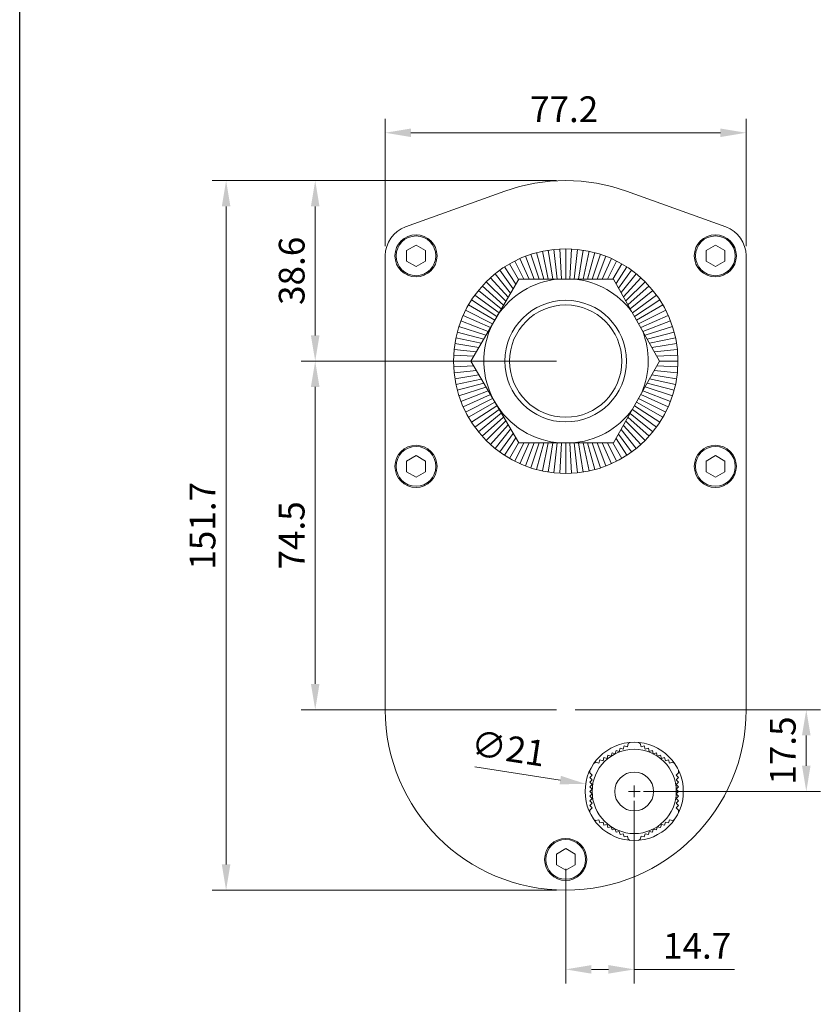
# Model space of a CAD drawing. Units: millimetres. Extents: x 5889 to 6614, y -1069 to -544.
# Drawn here: x 5889 to 6060, y -930 to -719 of the extents above; entities that cross this region are included whole.
import ezdxf

# ---------------------------------------------------------------- set-up
doc = ezdxf.new("R2010")
doc.units = ezdxf.units.MM
doc.layers.get('0').update_dxf_attribs({"lineweight": 20})
doc.layers.add('dim', color=3, linetype='Continuous', lineweight=13)
doc.styles.get("Standard").update_dxf_attribs({"font": 'romans.shx', "width": 0.8, "bigfont": 'bigfont.shx'})
doc.dimstyles.new('ISO-25', dxfattribs={"dimtxt": 2.2, "dimasz": 2.2, "dimexe": 1.2, "dimexo": 0.8, "dimtad": 1, "dimdec": 1, "dimdsep": 46, "dimtxsty": 'Standard', "dimcen": 1.5, "dimclre": 256, "dimclrt": 256, "dimadec": 0, "dimazin": 0, "dimtfac": 1, "dimtdec": 1, "dimtofl": 0, "dimtmove": 0, "dimatfit": 3, "dimfxl": 0, "dimlwe": -1, "dimarcsym": 0})

# ---------------------------------------------------------------- blocks, each defined once
blk = doc.blocks.new('*D5')
at = {"layer": 'Defpoints', "color": 0, "transparency": 16777216}
for p in [(6009.83, -882.74), (6030.59, -885.93)]:
    blk.add_point(p, dxfattribs=at)
at = {"layer": 'dim', "transparency": 16777216}
for p, q in [((5986.14, -879.1), (6004.4, -881.91)), ((6020.21, -885.59), (6020.21, -883.09)), ((6018.96, -884.34), (6021.46, -884.34))]:
    blk.add_line(p, q, dxfattribs=at)
blk.add_solid([(6004.54, -881), (6004.26, -882.81), (6009.83, -882.74)], dxfattribs=at)
at = {"layer": 'dim', "transparency": 16777216, "insert": (5993.2, -875.83), "char_height": 5.5, "attachment_point": 5, "rotation": 351.2695}
blk.add_mtext('∅21', dxfattribs=at)
blk = doc.blocks.new('*D6')
at = {"layer": 'Defpoints', "color": 0, "transparency": 16777216}
for p in [(6005.56, -866.87), (6020.21, -884.34), (6057, -884.34)]:
    blk.add_point(p, dxfattribs=at)
at = {"layer": 'dim', "transparency": 16777216}
for p, q in [((6007.56, -866.87), (6060, -866.87)), ((6057, -872.37), (6057, -878.84)), ((6022.21, -884.34), (6060, -884.34))]:
    blk.add_line(p, q, dxfattribs=at)
for points in [[(6056.08, -872.37), (6057.91, -872.37), (6057, -866.87)], [(6056.08, -878.84), (6057.91, -878.84), (6057, -884.34)]]:
    blk.add_solid(points, dxfattribs=at)
at = {"layer": 'dim', "transparency": 16777216, "insert": (6052.68, -875.6), "char_height": 5.5, "attachment_point": 5, "rotation": 90}
blk.add_mtext('17.5', dxfattribs=at)
blk = doc.blocks.new('*D7')
at = {"layer": 'Defpoints', "color": 0, "transparency": 16777216}
for p in [(6020.21, -884.34), (6005.56, -898.87), (6020.21, -922.37)]:
    blk.add_point(p, dxfattribs=at)
at = {"layer": 'dim', "transparency": 16777216}
for p, q in [((6020.21, -886.34), (6020.21, -925.37)), ((6005.56, -900.87), (6005.56, -925.37)), ((6011.06, -922.37), (6014.71, -922.37)), ((6020.21, -922.37), (6041.62, -922.37))]:
    blk.add_line(p, q, dxfattribs=at)
for points in [[(6011.06, -921.45), (6011.06, -923.28), (6005.56, -922.37)], [(6014.71, -921.45), (6014.71, -923.28), (6020.21, -922.37)]]:
    blk.add_solid(points, dxfattribs=at)
at = {"layer": 'dim', "transparency": 16777216, "insert": (6033.66, -918.05), "char_height": 5.5, "attachment_point": 5}
blk.add_mtext('14.7', dxfattribs=at)
blk = doc.blocks.new('*D8')
at = {"layer": 'Defpoints', "color": 0, "transparency": 16777216}
for p in [(6005.56, -792.37), (5952.01, -866.87), (6005.56, -866.87)]:
    blk.add_point(p, dxfattribs=at)
at = {"layer": 'dim', "transparency": 16777216}
for p, q in [((6003.56, -792.37), (5949.01, -792.37)), ((5952.01, -797.87), (5952.01, -861.37)), ((6003.56, -866.87), (5949.01, -866.87))]:
    blk.add_line(p, q, dxfattribs=at)
for points in [[(5951.09, -797.87), (5952.92, -797.87), (5952.01, -792.37)], [(5951.09, -861.37), (5952.92, -861.37), (5952.01, -866.87)]]:
    blk.add_solid(points, dxfattribs=at)
at = {"layer": 'dim', "transparency": 16777216, "insert": (5947.69, -829.62), "char_height": 5.5, "attachment_point": 5, "rotation": 90}
blk.add_mtext('74.5', dxfattribs=at)
blk = doc.blocks.new('*D9')
at = {"layer": 'Defpoints', "color": 0, "transparency": 16777216}
for p in [(6005.56, -753.8), (5952.01, -792.37), (6005.56, -792.37)]:
    blk.add_point(p, dxfattribs=at)
at = {"layer": 'dim', "transparency": 16777216}
for p, q in [((6003.56, -753.8), (5949.01, -753.8)), ((5952.01, -759.3), (5952.01, -786.87)), ((6003.56, -792.37), (5949.01, -792.37))]:
    blk.add_line(p, q, dxfattribs=at)
for points in [[(5951.09, -759.3), (5952.92, -759.3), (5952.01, -753.8)], [(5951.09, -786.87), (5952.92, -786.87), (5952.01, -792.37)]]:
    blk.add_solid(points, dxfattribs=at)
at = {"layer": 'dim', "transparency": 16777216, "insert": (5947.69, -773.08), "char_height": 5.5, "attachment_point": 5, "rotation": 90}
blk.add_mtext('38.6', dxfattribs=at)
blk = doc.blocks.new('A$C25CF670F')
at = {"color": 7, "linetype": 'Continuous'}
for p, q in [((4.32, 141.75), (25.54, 149.38)), ((51.61, 149.38), (72.83, 141.75)), ((6.58, 137.89), (4.58, 136.73)), ((8.58, 136.73), (6.58, 137.89)), ((70.58, 137.89), (68.58, 136.73)), ((72.58, 136.73), (70.58, 137.89)), ((0, 38.55), (0, 135.61)), ((4.58, 136.73), (4.58, 134.42)), ((8.58, 134.42), (8.58, 136.73)), ((68.58, 136.73), (68.58, 134.42)), ((72.58, 134.42), (72.58, 136.73)), ((77.15, 135.61), (77.15, 38.55)), ((4.58, 134.42), (6.58, 133.27)), ((6.58, 133.27), (8.58, 134.42)), ((68.58, 134.42), (70.58, 133.27)), ((70.58, 133.27), (72.58, 134.42)), ((18.3, 113.08), (28.54, 130.58)), ((28.54, 130.58), (48.81, 130.58)), ((58.66, 113.08), (48.81, 130.58)), ((28.54, 95.58), (18.3, 113.08)), ((48.81, 95.58), (58.66, 113.08)), ((28.54, 95.58), (48.81, 95.58)), ((6.58, 92.89), (4.58, 91.73)), ((8.58, 91.73), (6.58, 92.89)), ((70.58, 92.89), (68.58, 91.73)), ((72.58, 91.73), (70.58, 92.89)), ((4.58, 91.73), (4.58, 89.42)), ((8.58, 89.42), (8.58, 91.73)), ((68.58, 91.73), (68.58, 89.42)), ((72.58, 89.42), (72.58, 91.73)), ((4.58, 89.42), (6.58, 88.27)), ((6.58, 88.27), (8.58, 89.42)), ((68.58, 89.42), (70.58, 88.27)), ((70.58, 88.27), (72.58, 89.42)), ((51.95, 31.34), (52.35, 31.57)), ((54.11, 31.57), (54.52, 31.34)), ((49.16, 29.15), (49.35, 29.84)), ((49.35, 29.84), (50.03, 29.65)), ((50.03, 29.65), (50.21, 30.34)), ((50.21, 30.34), (50.9, 30.15)), ((50.9, 30.15), (51.08, 30.84)), ((51.08, 30.84), (51.76, 30.65)), ((51.76, 30.65), (51.95, 31.34)), ((54.52, 31.34), (54.7, 30.65)), ((54.7, 30.65), (55.38, 30.84)), ((55.38, 30.84), (55.57, 30.15)), ((55.57, 30.15), (56.25, 30.34)), ((56.25, 30.34), (56.43, 29.65)), ((56.43, 29.65), (57.12, 29.84)), ((57.12, 29.84), (57.3, 29.15)), ((45.7, 27.15), (45.88, 27.84)), ((45.88, 27.84), (46.57, 27.65)), ((46.57, 27.65), (46.75, 28.34)), ((46.75, 28.34), (47.43, 28.15)), ((47.43, 28.15), (47.62, 28.84)), ((47.62, 28.84), (48.3, 28.65)), ((48.3, 28.65), (48.48, 29.34)), ((48.48, 29.34), (49.16, 29.15)), ((57.3, 29.15), (57.98, 29.34)), ((57.98, 29.34), (58.16, 28.65)), ((58.16, 28.65), (58.85, 28.84)), ((58.85, 28.84), (59.03, 28.15)), ((59.03, 28.15), (59.71, 28.34)), ((59.71, 28.34), (59.9, 27.65)), ((59.9, 27.65), (60.58, 27.84)), ((60.58, 27.84), (60.76, 27.15)), ((43.73, 25.11), (43.73, 25.58)), ((44.61, 27.1), (45.02, 27.34)), ((45.02, 27.34), (45.7, 27.15)), ((60.76, 27.15), (61.45, 27.34)), ((61.45, 27.34), (61.85, 27.1)), ((62.73, 25.58), (62.73, 25.11)), ((44.23, 24.61), (43.73, 25.11)), ((43.73, 24.11), (44.23, 24.61)), ((44.23, 23.61), (43.73, 24.11)), ((43.73, 23.11), (44.23, 23.61)), ((62.73, 25.11), (62.23, 24.61)), ((62.23, 24.61), (62.73, 24.11)), ((62.73, 24.11), (62.23, 23.61)), ((62.23, 23.61), (62.73, 23.11)), ((44.23, 22.61), (43.73, 23.11)), ((43.73, 22.11), (44.23, 22.61)), ((44.23, 21.61), (43.73, 22.11)), ((43.73, 21.11), (44.23, 21.61)), ((44.23, 20.61), (43.73, 21.11)), ((62.73, 23.11), (62.23, 22.61)), ((62.23, 22.61), (62.73, 22.11)), ((62.73, 22.11), (62.23, 21.61)), ((62.23, 21.61), (62.73, 21.11)), ((62.73, 21.11), (62.23, 20.61)), ((43.73, 20.11), (44.23, 20.61)), ((44.23, 19.61), (43.73, 20.11)), ((43.73, 19.11), (44.23, 19.61)), ((44.23, 18.61), (43.73, 19.11)), ((62.23, 20.61), (62.73, 20.11)), ((62.73, 20.11), (62.23, 19.61)), ((62.23, 19.61), (62.73, 19.11)), ((62.73, 19.11), (62.23, 18.61)), ((43.73, 18.11), (44.23, 18.61)), ((44.23, 17.61), (43.73, 18.11)), ((43.73, 17.11), (44.23, 17.61)), ((43.73, 16.64), (43.73, 17.11)), ((62.23, 18.61), (62.73, 18.11)), ((62.73, 18.11), (62.23, 17.61)), ((62.23, 17.61), (62.73, 17.11)), ((62.73, 17.11), (62.73, 16.64)), ((45.02, 14.88), (44.61, 15.12)), ((45.7, 15.07), (45.02, 14.88)), ((45.88, 14.38), (45.7, 15.07)), ((60.76, 15.07), (60.58, 14.38)), ((61.45, 14.88), (60.76, 15.07)), ((61.85, 15.12), (61.45, 14.88)), ((46.57, 14.57), (45.88, 14.38)), ((46.75, 13.88), (46.57, 14.57)), ((47.43, 14.07), (46.75, 13.88)), ((47.62, 13.38), (47.43, 14.07)), ((48.3, 13.57), (47.62, 13.38)), ((48.48, 12.88), (48.3, 13.57)), ((49.16, 13.07), (48.48, 12.88)), ((49.35, 12.38), (49.16, 13.07)), ((57.3, 13.07), (57.12, 12.38)), ((57.98, 12.88), (57.3, 13.07)), ((58.16, 13.57), (57.98, 12.88)), ((58.85, 13.38), (58.16, 13.57)), ((59.03, 14.07), (58.85, 13.38)), ((59.71, 13.88), (59.03, 14.07)), ((59.9, 14.57), (59.71, 13.88)), ((60.58, 14.38), (59.9, 14.57)), ((50.03, 12.57), (49.35, 12.38)), ((50.21, 11.88), (50.03, 12.57)), ((50.9, 12.07), (50.21, 11.88)), ((51.08, 11.38), (50.9, 12.07)), ((51.76, 11.57), (51.08, 11.38)), ((51.95, 10.88), (51.76, 11.57)), ((52.35, 10.65), (51.95, 10.88)), ((54.52, 10.88), (54.11, 10.65)), ((54.7, 11.57), (54.52, 10.88)), ((55.38, 11.38), (54.7, 11.57)), ((55.57, 12.07), (55.38, 11.38)), ((56.25, 11.88), (55.57, 12.07)), ((56.43, 12.57), (56.25, 11.88)), ((57.12, 12.38), (56.43, 12.57)), ((38.58, 8.89), (36.58, 7.73)), ((40.58, 7.73), (38.58, 8.89)), ((36.58, 7.73), (36.58, 5.42)), ((40.58, 5.42), (40.58, 7.73)), ((36.58, 5.42), (38.58, 4.27)), ((38.58, 4.27), (40.58, 5.42))]:
    blk.add_line(p, q, dxfattribs=at)
for p, q in [((35.8, 130.58), (34.82, 136.78)), ((36.74, 130.58), (36.07, 136.94)), ((37.66, 130.58), (37.32, 137.04)), ((38.58, 130.58), (38.58, 137.08)), ((39.49, 130.58), (39.83, 137.04)), ((40.42, 130.58), (41.08, 136.94)), ((41.35, 130.58), (42.33, 136.78)), ((30.78, 130.58), (28.81, 135)), ((31.86, 130.58), (29.98, 135.48)), ((32.89, 130.58), (31.16, 135.9)), ((33.89, 130.58), (32.36, 136.26)), ((34.86, 130.58), (33.59, 136.55)), ((42.3, 130.58), (43.57, 136.55)), ((43.27, 130.58), (44.79, 136.26)), ((44.26, 130.58), (45.99, 135.9)), ((45.29, 130.58), (47.18, 135.48)), ((46.37, 130.58), (48.34, 135)), ((27.91, 129.5), (25.5, 133.2)), ((28.5, 130.52), (26.58, 133.86)), ((29.66, 130.58), (27.68, 134.46)), ((47.49, 130.58), (49.47, 134.46)), ((48.68, 130.58), (50.58, 133.86)), ((49.34, 129.64), (51.65, 133.2)), ((26.29, 126.73), (22.52, 130.91)), ((26.8, 127.61), (23.47, 131.73)), ((27.34, 128.54), (24.47, 132.49)), ((49.89, 128.65), (52.68, 132.49)), ((50.42, 127.71), (53.68, 131.73)), ((50.93, 126.8), (54.64, 130.91)), ((25.3, 125.03), (20.74, 129.14)), ((25.78, 125.87), (21.61, 130.05)), ((51.43, 125.93), (55.55, 130.05)), ((51.9, 125.08), (56.41, 129.14)), ((24.35, 123.41), (19.16, 127.18)), ((24.82, 124.22), (19.92, 128.18)), ((52.37, 124.25), (57.23, 128.18)), ((52.83, 123.43), (57.99, 127.18)), ((23.42, 121.83), (17.79, 125.08)), ((23.88, 122.62), (18.45, 126.15)), ((53.28, 122.63), (58.7, 126.15)), ((53.73, 121.83), (59.36, 125.08)), ((22.49, 120.24), (16.65, 122.84)), ((22.96, 121.03), (17.19, 123.97)), ((54.18, 121.03), (59.96, 123.97)), ((54.63, 120.23), (60.5, 122.84)), ((21.54, 118.61), (15.75, 120.49)), ((22.02, 119.43), (16.17, 121.68)), ((55.09, 119.41), (60.98, 121.68)), ((55.55, 118.59), (61.4, 120.49)), ((20.54, 116.91), (15.1, 118.07)), ((21.05, 117.77), (15.39, 119.29)), ((56.02, 117.75), (61.76, 119.29)), ((56.51, 116.89), (62.05, 118.07)), ((20.02, 116.01), (14.87, 116.83)), ((57.01, 116), (62.28, 116.83)), ((18.91, 114.11), (14.61, 114.33)), ((19.48, 115.08), (14.71, 115.58)), ((57.53, 115.07), (62.44, 115.58)), ((58.08, 114.1), (62.54, 114.33)), ((18.3, 113.08), (14.58, 113.08)), ((18.91, 112.05), (14.61, 111.82)), ((58.08, 112.05), (62.54, 111.82)), ((58.66, 113.08), (62.58, 113.08)), ((19.48, 111.07), (14.71, 110.57)), ((20.02, 110.14), (14.87, 109.32)), ((57.01, 110.16), (62.28, 109.32)), ((57.53, 111.08), (62.44, 110.57)), ((20.54, 109.24), (15.1, 108.09)), ((21.05, 108.38), (15.39, 106.86)), ((21.54, 107.54), (15.75, 105.66)), ((55.55, 107.56), (61.4, 105.66)), ((56.02, 108.4), (61.76, 106.86)), ((56.51, 109.26), (62.05, 108.09)), ((22.02, 106.72), (16.17, 104.48)), ((22.49, 105.91), (16.65, 103.31)), ((54.63, 105.93), (60.5, 103.31)), ((55.09, 106.74), (60.98, 104.48)), ((22.96, 105.12), (17.19, 102.18)), ((23.42, 104.33), (17.79, 101.08)), ((23.88, 103.53), (18.45, 100)), ((53.28, 103.53), (58.7, 100)), ((53.73, 104.33), (59.36, 101.08)), ((54.18, 105.12), (59.96, 102.18)), ((24.35, 102.74), (19.16, 98.97)), ((24.82, 101.94), (19.92, 97.97)), ((25.3, 101.12), (20.74, 97.02)), ((51.9, 101.08), (56.41, 97.02)), ((52.37, 101.91), (57.23, 97.97)), ((52.83, 102.72), (57.99, 98.97)), ((25.78, 100.28), (21.61, 96.11)), ((26.29, 99.43), (22.52, 95.24)), ((50.93, 99.35), (54.64, 95.24)), ((51.43, 100.23), (55.55, 96.11)), ((26.8, 98.54), (23.47, 94.42)), ((27.34, 97.62), (24.47, 93.66)), ((49.89, 97.5), (52.68, 93.66)), ((50.42, 98.44), (53.68, 94.42)), ((27.91, 96.65), (25.5, 92.95)), ((28.5, 95.63), (26.58, 92.29)), ((29.66, 95.58), (27.68, 91.69)), ((30.78, 95.58), (28.81, 91.15)), ((31.86, 95.58), (29.98, 90.67)), ((32.89, 95.58), (31.16, 90.25)), ((33.89, 95.58), (32.36, 89.89)), ((34.86, 95.58), (33.59, 89.6)), ((35.8, 95.58), (34.82, 89.37)), ((36.74, 95.58), (36.07, 89.21)), ((37.66, 95.58), (37.32, 89.11)), ((38.58, 95.58), (38.58, 89.08)), ((39.49, 95.58), (39.83, 89.11)), ((40.42, 95.58), (41.08, 89.21)), ((41.35, 95.58), (42.33, 89.37)), ((42.3, 95.58), (43.57, 89.6)), ((43.27, 95.58), (44.79, 89.89)), ((44.26, 95.58), (45.99, 90.25)), ((45.29, 95.58), (47.18, 90.67)), ((46.37, 95.58), (48.34, 91.15)), ((47.49, 95.58), (49.47, 91.69)), ((48.68, 95.58), (50.58, 92.29)), ((49.34, 96.51), (51.65, 92.95))]:
    blk.add_line(p, q)
for centre, radius in [((6.58, 135.58), 4.5), ((6.58, 135.58), 4.25), ((70.58, 135.58), 4.5), ((70.58, 135.58), 4.25), ((38.58, 113.08), 24), ((38.58, 113.08), 13), ((38.58, 113.08), 12), ((6.58, 90.58), 4.5), ((6.58, 90.58), 4.25), ((70.58, 90.58), 4.5), ((70.58, 90.58), 4.25), ((53.23, 21.11), 10.5), ((53.23, 21.11), 9), ((53.23, 21.11), 4.15), ((38.58, 6.58), 4.5), ((38.58, 6.58), 4.25)]:
    blk.add_circle(centre, radius, dxfattribs=at)
for centre, radius, start, end in [((38.58, 113.08), 38.58, 70.2536, 109.7464), ((6.58, 135.58), 6.58, 110.0839, 179.6921), ((70.58, 135.58), 6.58, 0.3079, 69.9161), ((38.65, 113.12), 17.57, 96.565, 146.2802), ((38.65, 113.12), 17.57, 37.0362, 83.435), ((38.65, 113.12), 17.57, 153.0798, 266.6343), ((38.65, 113.12), 17.57, 337.2224, 21.6838), ((38.65, 113.12), 17.57, 273.3657, 324.0576), ((38.58, 38.58), 38.58, 180.032, 359.968)]:
    blk.add_arc(centre, radius, start, end, dxfattribs=at)
blk = doc.blocks.new('*D10')
at = {"layer": 'Defpoints', "color": 0, "transparency": 16777216}
for p in [(5966.98, -743.57), (5966.98, -769.84), (6044.13, -769.84)]:
    blk.add_point(p, dxfattribs=at)
at = {"layer": 'dim', "transparency": 16777216}
for p, q in [((5966.98, -767.84), (5966.98, -740.57)), ((6044.13, -767.84), (6044.13, -740.57)), ((6038.63, -743.57), (5972.48, -743.57))]:
    blk.add_line(p, q, dxfattribs=at)
for points in [[(5972.48, -742.66), (5972.48, -744.49), (5966.98, -743.57)], [(6038.63, -742.66), (6038.63, -744.49), (6044.13, -743.57)]]:
    blk.add_solid(points, dxfattribs=at)
at = {"layer": 'dim', "transparency": 16777216, "insert": (6005.23, -739.26), "char_height": 5.5, "attachment_point": 5}
blk.add_mtext('77.2', dxfattribs=at)
blk = doc.blocks.new('*D11')
at = {"layer": 'Defpoints', "color": 0, "transparency": 16777216}
for p in [(6005.56, -753.8), (5932.96, -905.45), (6005.56, -905.45)]:
    blk.add_point(p, dxfattribs=at)
at = {"layer": 'dim', "transparency": 16777216}
for p, q in [((6003.56, -753.8), (5929.96, -753.8)), ((5932.96, -759.3), (5932.96, -899.95)), ((6003.56, -905.45), (5929.96, -905.45))]:
    blk.add_line(p, q, dxfattribs=at)
for points in [[(5932.04, -759.3), (5933.87, -759.3), (5932.96, -753.8)], [(5932.04, -899.95), (5933.87, -899.95), (5932.96, -905.45)]]:
    blk.add_solid(points, dxfattribs=at)
at = {"layer": 'dim', "transparency": 16777216, "insert": (5928.64, -827.57), "char_height": 5.5, "attachment_point": 5, "rotation": 90}
blk.add_mtext('151.7', dxfattribs=at)

msp = doc.modelspace()

# ---------------------------------------------------------------- linework, layer by layer
at = {"layer": 'Defpoints'}
msp.add_line((5888.83, -1068.82), (5888.83, -543.82), dxfattribs=at)

# ---------------------------------------------------------------- block references
msp.add_blockref('A$C25CF670F', (5966.98, -905.45))

# ---------------------------------------------------------------- dimensions: what is measured, and where the dimension line sits
at = {"layer": 'dim'}
dim = msp.add_linear_dim(base=(5966.9797, -743.573), p1=(6044.1318, -769.8361), p2=(5966.9797, -769.8362), dimstyle='ISO-25', override={"dimscale": 2.5, "dimcen": 0.5, "dimclrd": 256, "dimfxl": 0.3, "dimlwd": 65535}, dxfattribs=at)
dim.commit()
dim.dimension.update_dxf_attribs({"geometry": '*D10', "text_midpoint": (6005.2299, -743.573), "dimtype": 160})
dim = msp.add_linear_dim(base=(5932.9551, -905.4475), p1=(6005.5557, -753.7955), p2=(6005.5557, -905.4475), angle=90, dimstyle='ISO-25', override={"dimscale": 2.5, "dimcen": 0.5, "dimclrd": 256, "dimfxl": 0.3, "dimlwd": 65535}, dxfattribs=at)
dim.commit()
dim.dimension.update_dxf_attribs({"geometry": '*D11', "text_midpoint": (5932.9551, -827.5695), "dimtype": 160})
for base, p1, p2, picture, middle in [((5952.01, -792.37), (6005.56, -753.8), (6005.56, -792.37), '*D9', (5947.69, -773.08)), ((5952.01, -866.87), (6005.56, -792.37), (6005.56, -866.87), '*D8', (5947.69, -829.62)), ((6057, -884.34), (6005.56, -866.87), (6020.21, -884.34), '*D6', (6052.68, -875.6))]:
    dim = msp.add_linear_dim(base=base, p1=p1, p2=p2, angle=90, dimstyle='ISO-25', override={"dimscale": 2.5, "dimcen": 0.5, "dimclrd": 256, "dimfxl": 0.3, "dimlwd": 65535}, dxfattribs=at)
    dim.commit()
    dim.dimension.update_dxf_attribs({"geometry": picture, "text_midpoint": middle})
dim = msp.add_diameter_dim_2p(p1=(6030.59, -885.93), p2=(6009.83, -882.74), dimstyle='ISO-25', override={"dimscale": 2.5, "dimcen": 0.5, "dimclrd": 256, "dimfxl": 0.3, "dimlwd": 65535}, dxfattribs=at)
dim.commit()
dim.dimension.update_dxf_attribs({"geometry": '*D5', "text_midpoint": (5993.2, -875.83)})
dim = msp.add_linear_dim(base=(6020.2113, -922.3658), p1=(6005.5557, -898.8715), p2=(6020.2113, -884.3373), dimstyle='ISO-25', override={"dimscale": 2.5, "dimcen": 0.5, "dimclrd": 256, "dimfxl": 0.3, "dimlwd": 65535}, dxfattribs=at)
dim.commit()
dim.dimension.update_dxf_attribs({"geometry": '*D7', "text_midpoint": (6033.6643, -918.0533)})

doc.saveas('drawing.dxf')
